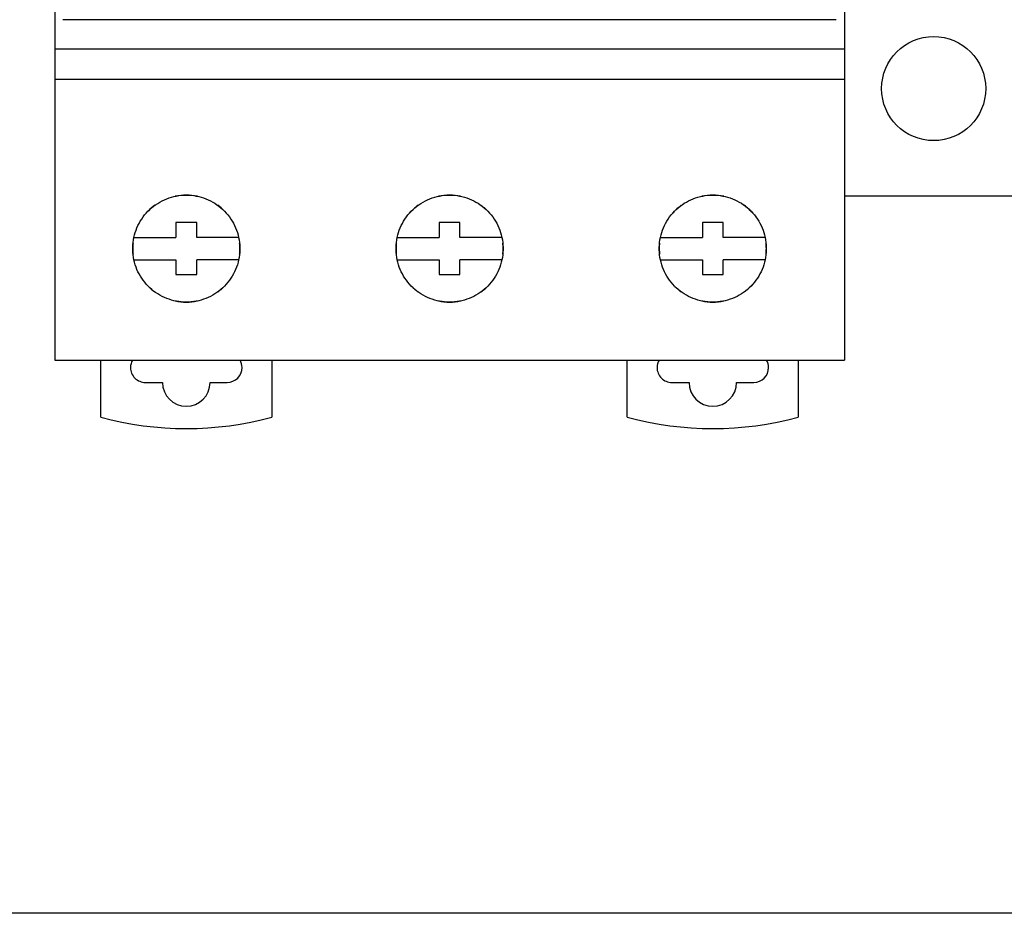
# Model space of a CAD drawing. Units: inches. Extents: x 91 to 1190, y 1166 to 2785.
# Drawn here: x 198 to 264, y 1684 to 1744 of the extents above; entities that cross this region are included whole.
import ezdxf

# ---------------------------------------------------------------- set-up
doc = ezdxf.new("R2010")
doc.units = ezdxf.units.IN
doc.header["$MEASUREMENT"] = 0
doc.layers.add('THICK', color=7, linetype='Continuous')

msp = doc.modelspace()

# ---------------------------------------------------------------- linework, layer by layer
for p, q in [((253.127, 1791.788), (253.127, 1731.788)), ((253.127, 1731.788), (265.127, 1731.788)), ((468.795, 1683.549), (161.295, 1683.549))]:
    msp.add_line(p, q)
msp.add_circle((259.127, 1739.01), 3.5)
at = {"layer": 'THICK'}
for p, q in [((200.027, 1752.725), (200.027, 1741.649)), ((253.127, 1752.725), (253.127, 1741.649)), ((252.577, 1743.642), (200.577, 1743.642)), ((200.027, 1741.649), (200.027, 1739.636)), ((253.127, 1741.649), (200.027, 1741.649)), ((253.127, 1741.649), (253.127, 1739.636)), ((200.027, 1739.636), (200.027, 1720.748)), ((200.027, 1739.636), (253.127, 1739.636)), ((253.127, 1739.636), (253.127, 1720.748)), ((208.707, 1731.844), (208.877, 1731.848)), ((208.877, 1731.848), (209.046, 1731.844)), ((226.407, 1731.844), (226.577, 1731.848)), ((226.577, 1731.848), (226.746, 1731.844)), ((244.107, 1731.844), (244.277, 1731.848)), ((244.277, 1731.848), (244.446, 1731.844)), ((206.679, 1731.099), (206.815, 1731.199)), ((206.815, 1731.199), (206.956, 1731.292)), ((206.956, 1731.292), (207.101, 1731.379)), ((207.101, 1731.379), (207.25, 1731.459)), ((207.25, 1731.459), (207.403, 1731.532)), ((207.403, 1731.532), (207.559, 1731.598)), ((207.559, 1731.598), (207.718, 1731.656)), ((207.718, 1731.656), (207.879, 1731.707)), ((207.879, 1731.707), (208.042, 1731.75)), ((208.042, 1731.75), (208.206, 1731.785)), ((208.206, 1731.785), (208.372, 1731.812)), ((208.372, 1731.812), (208.539, 1731.832)), ((208.539, 1731.832), (208.707, 1731.844)), ((209.046, 1731.844), (209.215, 1731.832)), ((209.215, 1731.832), (209.381, 1731.812)), ((209.381, 1731.812), (209.547, 1731.785)), ((209.547, 1731.785), (209.711, 1731.75)), ((209.711, 1731.75), (209.874, 1731.707)), ((209.874, 1731.707), (210.035, 1731.656)), ((210.035, 1731.656), (210.194, 1731.598)), ((210.194, 1731.598), (210.35, 1731.532)), ((210.35, 1731.532), (210.503, 1731.46)), ((210.503, 1731.46), (210.652, 1731.38)), ((210.652, 1731.38), (210.797, 1731.293)), ((210.797, 1731.293), (210.938, 1731.199)), ((210.938, 1731.199), (211.074, 1731.1)), ((224.379, 1731.099), (224.515, 1731.199)), ((224.515, 1731.199), (224.656, 1731.292)), ((224.656, 1731.292), (224.801, 1731.379)), ((224.801, 1731.379), (224.95, 1731.459)), ((224.95, 1731.459), (225.103, 1731.532)), ((225.103, 1731.532), (225.259, 1731.598)), ((225.259, 1731.598), (225.418, 1731.656)), ((225.418, 1731.656), (225.579, 1731.707)), ((225.579, 1731.707), (225.742, 1731.75)), ((225.742, 1731.75), (225.906, 1731.785)), ((225.906, 1731.785), (226.072, 1731.812)), ((226.072, 1731.812), (226.239, 1731.832)), ((226.239, 1731.832), (226.407, 1731.844)), ((226.746, 1731.844), (226.914, 1731.832)), ((226.914, 1731.832), (227.081, 1731.812)), ((227.081, 1731.812), (227.247, 1731.785)), ((227.247, 1731.785), (227.411, 1731.75)), ((227.411, 1731.75), (227.574, 1731.707)), ((227.574, 1731.707), (227.735, 1731.656)), ((227.735, 1731.656), (227.894, 1731.598)), ((227.894, 1731.598), (228.05, 1731.532)), ((228.05, 1731.532), (228.203, 1731.46)), ((228.203, 1731.46), (228.352, 1731.38)), ((228.352, 1731.38), (228.497, 1731.293)), ((228.497, 1731.293), (228.638, 1731.199)), ((228.638, 1731.199), (228.774, 1731.099)), ((242.079, 1731.099), (242.215, 1731.199)), ((242.215, 1731.199), (242.356, 1731.293)), ((242.356, 1731.293), (242.501, 1731.379)), ((242.501, 1731.379), (242.65, 1731.459)), ((242.65, 1731.459), (242.803, 1731.532)), ((242.803, 1731.532), (242.959, 1731.598)), ((242.959, 1731.598), (243.118, 1731.656)), ((243.118, 1731.656), (243.279, 1731.707)), ((243.279, 1731.707), (243.442, 1731.75)), ((243.442, 1731.75), (243.606, 1731.785)), ((243.606, 1731.785), (243.772, 1731.812)), ((243.772, 1731.812), (243.939, 1731.832)), ((243.939, 1731.832), (244.107, 1731.844)), ((244.446, 1731.844), (244.614, 1731.832)), ((244.614, 1731.832), (244.781, 1731.812)), ((244.781, 1731.812), (244.946, 1731.785)), ((244.946, 1731.785), (245.111, 1731.75)), ((245.111, 1731.75), (245.274, 1731.707)), ((245.274, 1731.707), (245.435, 1731.656)), ((245.435, 1731.656), (245.594, 1731.598)), ((245.594, 1731.598), (245.75, 1731.532)), ((245.75, 1731.532), (245.903, 1731.46)), ((245.903, 1731.46), (246.052, 1731.38)), ((246.052, 1731.38), (246.197, 1731.293)), ((246.197, 1731.293), (246.338, 1731.199)), ((246.338, 1731.199), (246.474, 1731.1)), ((206.077, 1730.51), (206.186, 1730.639)), ((206.186, 1730.639), (206.301, 1730.763)), ((206.301, 1730.763), (206.422, 1730.881)), ((206.422, 1730.881), (206.548, 1730.993)), ((206.548, 1730.993), (206.679, 1731.099)), ((211.074, 1731.1), (211.205, 1730.994)), ((211.205, 1730.994), (211.331, 1730.882)), ((211.331, 1730.882), (211.452, 1730.764)), ((211.452, 1730.764), (211.567, 1730.64)), ((211.567, 1730.64), (211.676, 1730.511)), ((223.777, 1730.51), (223.886, 1730.639)), ((223.886, 1730.639), (224.001, 1730.763)), ((224.001, 1730.763), (224.122, 1730.881)), ((224.122, 1730.881), (224.248, 1730.993)), ((224.248, 1730.993), (224.379, 1731.099)), ((228.774, 1731.099), (228.905, 1730.993)), ((228.905, 1730.993), (229.031, 1730.881)), ((229.031, 1730.881), (229.152, 1730.764)), ((229.152, 1730.764), (229.267, 1730.64)), ((229.267, 1730.64), (229.376, 1730.511)), ((241.477, 1730.511), (241.586, 1730.64)), ((241.586, 1730.64), (241.701, 1730.763)), ((241.701, 1730.763), (241.822, 1730.881)), ((241.822, 1730.881), (241.948, 1730.993)), ((241.948, 1730.993), (242.079, 1731.099)), ((246.474, 1731.1), (246.605, 1730.994)), ((246.605, 1730.994), (246.731, 1730.882)), ((246.731, 1730.882), (246.852, 1730.764)), ((246.852, 1730.764), (246.967, 1730.64)), ((246.967, 1730.64), (247.076, 1730.511)), ((205.627, 1729.797), (205.703, 1729.947)), ((205.703, 1729.947), (205.786, 1730.094)), ((205.786, 1730.094), (205.876, 1730.237)), ((205.876, 1730.237), (205.973, 1730.376)), ((205.973, 1730.376), (206.077, 1730.51)), ((208.177, 1729.998), (208.177, 1728.998)), ((209.577, 1729.998), (208.177, 1729.998)), ((209.577, 1728.998), (209.577, 1729.998)), ((211.676, 1730.511), (211.78, 1730.377)), ((211.78, 1730.377), (211.876, 1730.238)), ((211.876, 1730.238), (211.967, 1730.095)), ((211.967, 1730.095), (212.05, 1729.948)), ((212.05, 1729.948), (212.126, 1729.798)), ((223.327, 1729.797), (223.403, 1729.947)), ((223.403, 1729.947), (223.486, 1730.094)), ((223.486, 1730.094), (223.577, 1730.237)), ((223.577, 1730.237), (223.673, 1730.376)), ((223.673, 1730.376), (223.777, 1730.51)), ((225.877, 1729.998), (225.877, 1728.998)), ((227.277, 1729.998), (225.877, 1729.998)), ((227.277, 1728.998), (227.277, 1729.998)), ((229.376, 1730.511), (229.479, 1730.377)), ((229.479, 1730.377), (229.576, 1730.238)), ((229.576, 1730.238), (229.666, 1730.095)), ((229.666, 1730.095), (229.75, 1729.949)), ((229.75, 1729.949), (229.826, 1729.799)), ((241.027, 1729.797), (241.103, 1729.947)), ((241.103, 1729.947), (241.186, 1730.094)), ((241.186, 1730.094), (241.277, 1730.237)), ((241.277, 1730.237), (241.374, 1730.376)), ((241.374, 1730.376), (241.477, 1730.511)), ((243.577, 1729.998), (243.577, 1728.998)), ((244.977, 1729.998), (243.577, 1729.998)), ((244.977, 1728.998), (244.977, 1729.998)), ((247.076, 1730.511), (247.179, 1730.377)), ((247.179, 1730.377), (247.276, 1730.238)), ((247.276, 1730.238), (247.366, 1730.095)), ((247.366, 1730.095), (247.45, 1729.949)), ((247.45, 1729.949), (247.526, 1729.799)), ((205.395, 1729.164), (205.442, 1729.326)), ((205.442, 1729.326), (205.496, 1729.486)), ((205.496, 1729.486), (205.558, 1729.643)), ((205.558, 1729.643), (205.627, 1729.797)), ((212.126, 1729.798), (212.195, 1729.644)), ((212.195, 1729.644), (212.257, 1729.487)), ((212.257, 1729.487), (212.311, 1729.327)), ((212.311, 1729.327), (212.358, 1729.165)), ((223.095, 1729.164), (223.142, 1729.327)), ((223.142, 1729.327), (223.196, 1729.487)), ((223.196, 1729.487), (223.258, 1729.644)), ((223.258, 1729.644), (223.327, 1729.797)), ((229.826, 1729.799), (229.895, 1729.645)), ((229.895, 1729.645), (229.956, 1729.488)), ((229.956, 1729.488), (230.011, 1729.329)), ((230.011, 1729.329), (230.057, 1729.166)), ((240.795, 1729.164), (240.842, 1729.327)), ((240.842, 1729.327), (240.896, 1729.487)), ((240.896, 1729.487), (240.958, 1729.643)), ((240.958, 1729.643), (241.027, 1729.797)), ((247.526, 1729.799), (247.595, 1729.645)), ((247.595, 1729.645), (247.656, 1729.489)), ((247.656, 1729.489), (247.711, 1729.329)), ((247.711, 1729.329), (247.757, 1729.166)), ((205.285, 1728.497), (205.301, 1728.665)), ((205.301, 1728.665), (205.325, 1728.832)), ((205.325, 1728.832), (205.356, 1728.999)), ((205.356, 1728.999), (205.395, 1729.164)), ((205.356, 1728.998), (208.177, 1728.998)), ((212.397, 1728.998), (209.577, 1728.998)), ((212.358, 1729.165), (212.397, 1729)), ((212.397, 1729), (212.429, 1728.833)), ((212.429, 1728.833), (212.452, 1728.666)), ((212.452, 1728.666), (212.468, 1728.498)), ((222.985, 1728.497), (223.001, 1728.665)), ((223.001, 1728.665), (223.025, 1728.833)), ((223.025, 1728.833), (223.056, 1728.999)), ((223.056, 1728.999), (223.095, 1729.164)), ((223.056, 1728.998), (225.877, 1728.998)), ((230.097, 1728.998), (227.277, 1728.998)), ((230.057, 1729.166), (230.097, 1729.001)), ((230.097, 1729.001), (230.128, 1728.835)), ((230.128, 1728.835), (230.152, 1728.668)), ((230.152, 1728.668), (230.168, 1728.5)), ((240.685, 1728.497), (240.701, 1728.665)), ((240.701, 1728.665), (240.725, 1728.832)), ((240.725, 1728.832), (240.756, 1728.999)), ((240.756, 1728.999), (240.795, 1729.164)), ((240.756, 1728.998), (243.577, 1728.998)), ((247.797, 1728.998), (244.977, 1728.998)), ((247.757, 1729.166), (247.797, 1729.002)), ((247.797, 1729.002), (247.828, 1728.835)), ((247.828, 1728.835), (247.852, 1728.668)), ((247.852, 1728.668), (247.868, 1728.5)), ((205.277, 1728.328), (205.285, 1728.497)), ((205.278, 1728.16), (205.277, 1728.328)), ((205.286, 1727.992), (205.278, 1728.16)), ((205.302, 1727.824), (205.286, 1727.992)), ((212.468, 1727.993), (212.452, 1727.825)), ((212.468, 1728.498), (212.476, 1728.33)), ((212.476, 1728.161), (212.468, 1727.993)), ((212.476, 1728.33), (212.476, 1728.161)), ((222.977, 1728.329), (222.985, 1728.497)), ((222.978, 1728.161), (222.977, 1728.329)), ((222.986, 1727.993), (222.978, 1728.161)), ((223.002, 1727.825), (222.986, 1727.993)), ((230.168, 1727.995), (230.152, 1727.827)), ((230.168, 1728.5), (230.176, 1728.332)), ((230.176, 1728.163), (230.168, 1727.995)), ((230.176, 1728.332), (230.176, 1728.163)), ((240.677, 1728.329), (240.685, 1728.497)), ((240.678, 1728.16), (240.677, 1728.329)), ((240.686, 1727.992), (240.678, 1728.16)), ((240.702, 1727.824), (240.686, 1727.992)), ((247.868, 1727.996), (247.852, 1727.828)), ((247.868, 1728.5), (247.876, 1728.332)), ((247.876, 1728.164), (247.868, 1727.996)), ((247.876, 1728.332), (247.876, 1728.164)), ((205.326, 1727.657), (205.302, 1727.824)), ((205.358, 1727.49), (205.326, 1727.657)), ((205.356, 1727.498), (208.177, 1727.498)), ((205.397, 1727.326), (205.358, 1727.49)), ((205.444, 1727.163), (205.397, 1727.326)), ((208.177, 1727.498), (208.177, 1726.498)), ((212.397, 1727.498), (209.577, 1727.498)), ((209.577, 1726.498), (209.577, 1727.498)), ((212.357, 1727.327), (212.31, 1727.164)), ((212.396, 1727.491), (212.357, 1727.327)), ((212.428, 1727.658), (212.396, 1727.491)), ((212.452, 1727.825), (212.428, 1727.658)), ((223.026, 1727.658), (223.002, 1727.825)), ((223.057, 1727.492), (223.026, 1727.658)), ((223.056, 1727.498), (225.877, 1727.498)), ((223.097, 1727.327), (223.057, 1727.492)), ((223.144, 1727.165), (223.097, 1727.327)), ((225.877, 1727.498), (225.877, 1726.498)), ((230.097, 1727.498), (227.277, 1727.498)), ((227.277, 1726.498), (227.277, 1727.498)), ((230.057, 1727.329), (230.01, 1727.166)), ((230.097, 1727.494), (230.057, 1727.329)), ((230.128, 1727.66), (230.097, 1727.494)), ((230.152, 1727.827), (230.128, 1727.66)), ((240.726, 1727.657), (240.702, 1727.824)), ((240.757, 1727.491), (240.726, 1727.657)), ((240.756, 1727.498), (243.577, 1727.498)), ((240.797, 1727.326), (240.757, 1727.491)), ((240.844, 1727.164), (240.797, 1727.326)), ((243.577, 1727.498), (243.577, 1726.498)), ((247.797, 1727.498), (244.977, 1727.498)), ((244.977, 1726.498), (244.977, 1727.498)), ((247.757, 1727.329), (247.71, 1727.166)), ((247.797, 1727.494), (247.757, 1727.329)), ((247.828, 1727.66), (247.797, 1727.494)), ((247.852, 1727.828), (247.828, 1727.66)), ((205.498, 1727.004), (205.444, 1727.163)), ((205.56, 1726.847), (205.498, 1727.004)), ((205.629, 1726.694), (205.56, 1726.847)), ((205.706, 1726.543), (205.629, 1726.694)), ((212.125, 1726.695), (212.048, 1726.545)), ((212.194, 1726.848), (212.125, 1726.695)), ((212.255, 1727.005), (212.194, 1726.848)), ((212.31, 1727.164), (212.255, 1727.005)), ((223.198, 1727.005), (223.144, 1727.165)), ((223.26, 1726.849), (223.198, 1727.005)), ((223.328, 1726.695), (223.26, 1726.849)), ((223.405, 1726.545), (223.328, 1726.695)), ((229.826, 1726.697), (229.75, 1726.547)), ((229.895, 1726.85), (229.826, 1726.697)), ((229.956, 1727.007), (229.895, 1726.85)), ((230.01, 1727.166), (229.956, 1727.007)), ((240.898, 1727.005), (240.844, 1727.164)), ((240.96, 1726.848), (240.898, 1727.005)), ((241.029, 1726.695), (240.96, 1726.848)), ((241.105, 1726.545), (241.029, 1726.695)), ((247.526, 1726.697), (247.45, 1726.547)), ((247.595, 1726.85), (247.526, 1726.697)), ((247.656, 1727.007), (247.595, 1726.85)), ((247.71, 1727.166), (247.656, 1727.007)), ((205.789, 1726.397), (205.706, 1726.543)), ((205.879, 1726.254), (205.789, 1726.397)), ((205.976, 1726.116), (205.879, 1726.254)), ((206.08, 1725.982), (205.976, 1726.116)), ((206.189, 1725.853), (206.08, 1725.982)), ((208.177, 1726.498), (209.577, 1726.498)), ((211.674, 1725.982), (211.565, 1725.854)), ((211.778, 1726.116), (211.674, 1725.982)), ((211.875, 1726.255), (211.778, 1726.116)), ((211.965, 1726.398), (211.875, 1726.255)), ((212.048, 1726.545), (211.965, 1726.398)), ((223.488, 1726.399), (223.405, 1726.545)), ((223.578, 1726.256), (223.488, 1726.399)), ((223.675, 1726.118), (223.578, 1726.256)), ((223.778, 1725.984), (223.675, 1726.118)), ((223.887, 1725.855), (223.778, 1725.984)), ((225.877, 1726.498), (227.277, 1726.498)), ((229.376, 1725.985), (229.267, 1725.856)), ((229.479, 1726.119), (229.376, 1725.985)), ((229.576, 1726.257), (229.479, 1726.119)), ((229.666, 1726.4), (229.576, 1726.257)), ((229.75, 1726.547), (229.666, 1726.4)), ((241.188, 1726.399), (241.105, 1726.545)), ((241.278, 1726.256), (241.188, 1726.399)), ((241.375, 1726.117), (241.278, 1726.256)), ((241.478, 1725.984), (241.375, 1726.117)), ((241.587, 1725.855), (241.478, 1725.984)), ((243.577, 1726.498), (244.977, 1726.498)), ((247.076, 1725.985), (246.967, 1725.856)), ((247.179, 1726.119), (247.076, 1725.985)), ((247.276, 1726.257), (247.179, 1726.119)), ((247.366, 1726.4), (247.276, 1726.257)), ((247.45, 1726.547), (247.366, 1726.4)), ((206.304, 1725.73), (206.189, 1725.853)), ((206.425, 1725.612), (206.304, 1725.73)), ((206.55, 1725.5), (206.425, 1725.612)), ((206.681, 1725.395), (206.55, 1725.5)), ((206.817, 1725.295), (206.681, 1725.395)), ((206.958, 1725.202), (206.817, 1725.295)), ((210.937, 1725.295), (210.796, 1725.202)), ((211.073, 1725.395), (210.937, 1725.295)), ((211.204, 1725.501), (211.073, 1725.395)), ((211.329, 1725.613), (211.204, 1725.501)), ((211.45, 1725.73), (211.329, 1725.613)), ((211.565, 1725.854), (211.45, 1725.73)), ((224.002, 1725.732), (223.887, 1725.855)), ((224.122, 1725.614), (224.002, 1725.732)), ((224.248, 1725.502), (224.122, 1725.614)), ((224.379, 1725.396), (224.248, 1725.502)), ((224.515, 1725.297), (224.379, 1725.396)), ((224.656, 1725.203), (224.515, 1725.297)), ((228.639, 1725.297), (228.498, 1725.203)), ((228.775, 1725.397), (228.639, 1725.297)), ((228.906, 1725.503), (228.775, 1725.397)), ((229.032, 1725.614), (228.906, 1725.503)), ((229.152, 1725.732), (229.032, 1725.614)), ((229.267, 1725.856), (229.152, 1725.732)), ((241.702, 1725.731), (241.587, 1725.855)), ((241.823, 1725.614), (241.702, 1725.731)), ((241.948, 1725.502), (241.823, 1725.614)), ((242.079, 1725.396), (241.948, 1725.502)), ((242.215, 1725.296), (242.079, 1725.396)), ((242.356, 1725.203), (242.215, 1725.296)), ((246.339, 1725.297), (246.198, 1725.203)), ((246.475, 1725.397), (246.339, 1725.297)), ((246.606, 1725.502), (246.475, 1725.397)), ((246.731, 1725.614), (246.606, 1725.502)), ((246.852, 1725.732), (246.731, 1725.614)), ((246.967, 1725.856), (246.852, 1725.732)), ((207.103, 1725.115), (206.958, 1725.202)), ((207.252, 1725.035), (207.103, 1725.115)), ((207.404, 1724.963), (207.252, 1725.035)), ((207.56, 1724.897), (207.404, 1724.963)), ((207.719, 1724.839), (207.56, 1724.897)), ((207.88, 1724.789), (207.719, 1724.839)), ((208.043, 1724.746), (207.88, 1724.789)), ((208.207, 1724.711), (208.043, 1724.746)), ((208.372, 1724.683), (208.207, 1724.711)), ((208.539, 1724.664), (208.372, 1724.683)), ((208.707, 1724.652), (208.539, 1724.664)), ((208.877, 1724.648), (208.707, 1724.652)), ((209.047, 1724.652), (208.877, 1724.648)), ((209.215, 1724.664), (209.047, 1724.652)), ((209.382, 1724.683), (209.215, 1724.664)), ((209.547, 1724.711), (209.382, 1724.683)), ((209.711, 1724.746), (209.547, 1724.711)), ((209.874, 1724.789), (209.711, 1724.746)), ((210.035, 1724.839), (209.874, 1724.789)), ((210.194, 1724.897), (210.035, 1724.839)), ((210.35, 1724.963), (210.194, 1724.897)), ((210.502, 1725.036), (210.35, 1724.963)), ((210.651, 1725.116), (210.502, 1725.036)), ((210.796, 1725.202), (210.651, 1725.116)), ((224.801, 1725.116), (224.656, 1725.203)), ((224.95, 1725.036), (224.801, 1725.116)), ((225.103, 1724.963), (224.95, 1725.036)), ((225.259, 1724.898), (225.103, 1724.963)), ((225.418, 1724.84), (225.259, 1724.898)), ((225.579, 1724.789), (225.418, 1724.84)), ((225.742, 1724.746), (225.579, 1724.789)), ((225.906, 1724.711), (225.742, 1724.746)), ((226.072, 1724.683), (225.906, 1724.711)), ((226.239, 1724.664), (226.072, 1724.683)), ((226.407, 1724.652), (226.239, 1724.664)), ((226.577, 1724.648), (226.407, 1724.652)), ((226.747, 1724.652), (226.577, 1724.648)), ((226.915, 1724.664), (226.747, 1724.652)), ((227.082, 1724.683), (226.915, 1724.664)), ((227.247, 1724.711), (227.082, 1724.683)), ((227.412, 1724.746), (227.247, 1724.711)), ((227.575, 1724.789), (227.412, 1724.746)), ((227.736, 1724.84), (227.575, 1724.789)), ((227.895, 1724.898), (227.736, 1724.84)), ((228.051, 1724.964), (227.895, 1724.898)), ((228.204, 1725.037), (228.051, 1724.964)), ((228.353, 1725.117), (228.204, 1725.037)), ((228.498, 1725.203), (228.353, 1725.117)), ((242.501, 1725.116), (242.356, 1725.203)), ((242.65, 1725.036), (242.501, 1725.116)), ((242.803, 1724.963), (242.65, 1725.036)), ((242.959, 1724.898), (242.803, 1724.963)), ((243.118, 1724.84), (242.959, 1724.898)), ((243.279, 1724.789), (243.118, 1724.84)), ((243.442, 1724.746), (243.279, 1724.789)), ((243.607, 1724.711), (243.442, 1724.746)), ((243.772, 1724.683), (243.607, 1724.711)), ((243.939, 1724.664), (243.772, 1724.683)), ((244.107, 1724.652), (243.939, 1724.664)), ((244.277, 1724.648), (244.107, 1724.652)), ((244.447, 1724.652), (244.277, 1724.648)), ((244.615, 1724.664), (244.447, 1724.652)), ((244.782, 1724.683), (244.615, 1724.664)), ((244.947, 1724.711), (244.782, 1724.683)), ((245.112, 1724.746), (244.947, 1724.711)), ((245.275, 1724.789), (245.112, 1724.746)), ((245.436, 1724.84), (245.275, 1724.789)), ((245.595, 1724.898), (245.436, 1724.84)), ((245.751, 1724.963), (245.595, 1724.898)), ((245.904, 1725.036), (245.751, 1724.963)), ((246.053, 1725.116), (245.904, 1725.036)), ((246.198, 1725.203), (246.053, 1725.116)), ((200.027, 1720.748), (253.127, 1720.748)), ((203.127, 1716.913), (203.127, 1720.748)), ((214.627, 1720.748), (214.627, 1716.913)), ((238.527, 1716.913), (238.527, 1720.748)), ((250.027, 1720.748), (250.027, 1716.913)), ((206.127, 1719.248), (207.277, 1719.248)), ((210.477, 1719.248), (211.627, 1719.248)), ((241.527, 1719.248), (242.677, 1719.248)), ((245.877, 1719.248), (247.027, 1719.248))]:
    msp.add_line(p, q, dxfattribs=at)
for centre, radius, start, end in [((208.877, 1728.248), 3.6, 78.02195, 101.98689), ((226.577, 1728.248), 3.6, 78.0223, 101.98385), ((244.277, 1728.248), 3.6, 78.0231, 101.98162), ((208.877, 1728.248), 3.6, 126.0188, 135.00771), ((208.877, 1728.248), 3.6, 45.00498, 53.99285), ((226.577, 1728.248), 3.6, 126.01829, 138.01092), ((226.577, 1728.248), 3.6, 41.97924, 53.99016), ((244.277, 1728.248), 3.6, 126.0113, 138.00502), ((244.277, 1728.248), 3.6, 41.97913, 53.99113), ((208.877, 1728.248), 3.6, 174.06733, 179.99998), ((208.877, 1728.248), 3.6, 0, 5.9536), ((226.577, 1728.248), 3.6, 174.05467, 179.99998), ((226.577, 1728.248), 3.6, 0, 5.98179), ((244.277, 1728.248), 3.6, 174.06486, 179.99998), ((244.277, 1728.248), 3.6, 0, 5.98489), ((208.877, 1728.248), 3.6, 180.00002, 186.04468), ((208.877, 1728.248), 3.6, 353.97655, 0), ((226.577, 1728.248), 3.6, 180.00002, 186.02675), ((226.577, 1728.248), 3.6, 354.00996, 0), ((244.277, 1728.248), 3.6, 180.00002, 186.03855), ((244.277, 1728.248), 3.6, 354.01253, 0), ((208.877, 1728.248), 3.6, 222.02981, 234.02881), ((208.877, 1728.248), 3.6, 305.98005, 317.95596), ((226.577, 1728.248), 3.6, 225.00879, 233.98469), ((226.577, 1728.248), 3.6, 306.02079, 318.00196), ((244.277, 1728.248), 3.6, 225.0151, 233.98888), ((244.277, 1728.248), 3.6, 306.01798, 317.99956), ((208.877, 1728.248), 3.6, 258.02784, 281.97976), ((226.577, 1728.248), 3.6, 258.01598, 281.99008), ((244.277, 1728.248), 3.6, 258.01798, 281.98859), ((206.127, 1720.248), 1, 150.00012, 180.00002), ((211.627, 1720.248), 1, 0, 30.00001), ((241.527, 1720.248), 1, 150.00012, 180.00002), ((247.027, 1720.248), 1, 0, 30.00001), ((206.127, 1720.248), 1, 180.00002, 270.00002), ((211.627, 1720.248), 1, 270.00002, 0), ((241.527, 1720.248), 1, 180.00002, 270.00002), ((247.027, 1720.248), 1, 270.00002, 0), ((208.877, 1719.248), 1.6, 180.00002, 0), ((244.277, 1719.248), 1.6, 180.00002, 0), ((208.877, 1738.148), 22, 254.84901, 285.15097), ((244.277, 1738.148), 22, 254.84901, 285.15097)]:
    msp.add_arc(centre, radius, start, end, dxfattribs=at)

doc.saveas('drawing.dxf')
